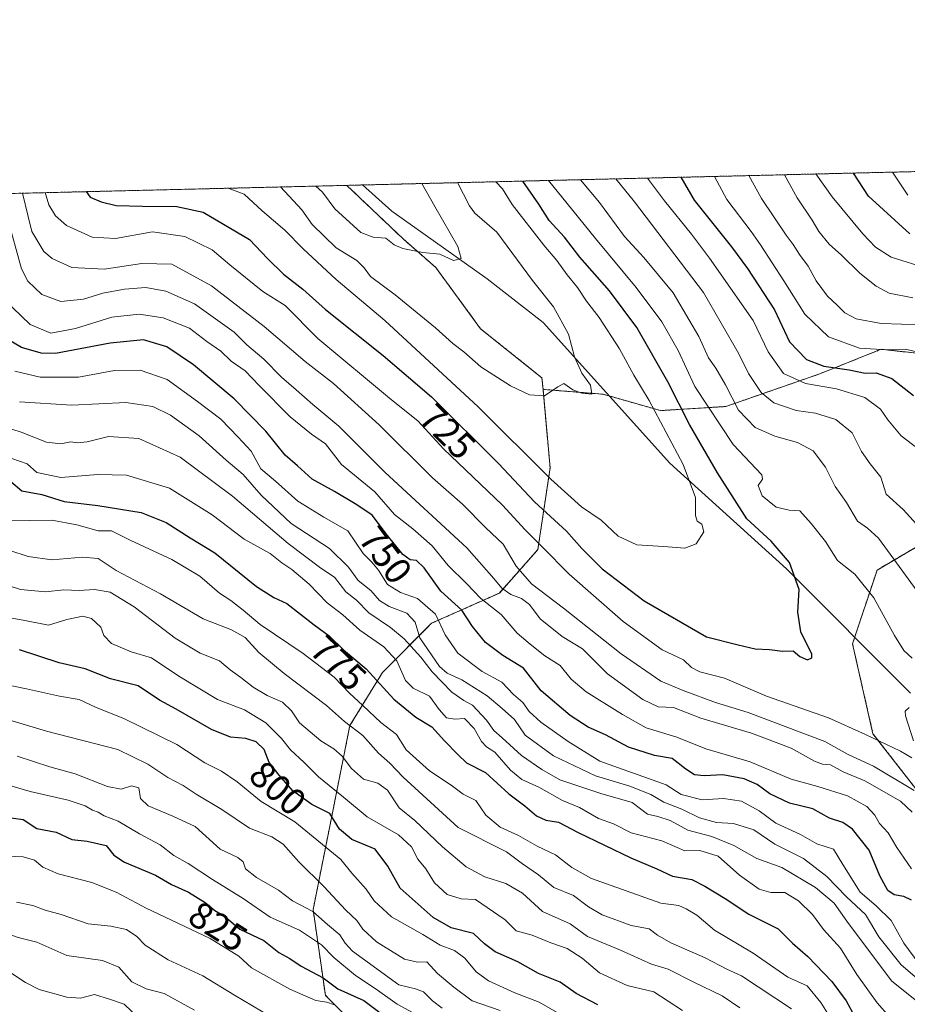
# Model space of a CAD drawing. Units: metres. Extents: x 665384 to 668850, y 4732726 to 4735122.
# Drawn here: x 666883 to 667120, y 4734860 to 4735122 of the extents above; entities that cross this region are included whole.
import ezdxf
from ezdxf.enums import TextEntityAlignment as Align

# ---------------------------------------------------------------- set-up
doc = ezdxf.new("R2010")
doc.units = ezdxf.units.M
doc.header["$MEASUREMENT"] = 0
doc.linetypes.add('TRAZOS', pattern=[0.75, 0.5, -0.25])
for name, color, linetype, lineweight in [('Arbolado forestal', 92, 'TRAZOS', 0), ('Arbolado forestal CxS', 92, 'Continuous', 0), ('Comarca CxS', 133, 'Continuous', 0), ('Comunidad Autónoma CxS', 142, 'Continuous', 0), ('Corriente natural lineal', 142, 'Continuous', 13), ('Curva de nivel maestra', 36, 'Continuous', 30), ('Curva de nivel normal', 36, 'Continuous', 0), ('Espacio natural protegido CxS', 2, 'Continuous', 0), ('Municipio CxS', 142, 'Continuous', 0), ('Provincia CxS', 1, 'Continuous', 0), ('Rótulo de curva de nivel directora', 19, 'Continuous', 0)]:
    doc.layers.add(name, color=color, linetype=linetype, lineweight=lineweight)
doc.styles.add('Arial', font='txt', dxfattribs={"height": 0.2})

# ---------------------------------------------------------------- blocks, each defined once
blk = doc.blocks.new('*U160')
at = {"layer": 'Curva de nivel normal', "color": 36, "linetype": 'Continuous', "lineweight": 0}
blk.add_polyline3d([(667029.7, 4734855.87, 805), (667021.54, 4734860.53, 805), (667015.1, 4734863, 805), (667008.07, 4734866.2, 805), (667004.76, 4734868.66, 805), (667001.77, 4734872.25, 805), (666998.94, 4734874.31, 805), (666995.18, 4734875.73, 805), (666990.57, 4734878.57, 805), (666982.14, 4734883.29, 805), (666977.53, 4734887.57, 805), (666975.47, 4734890.64, 805), (666971.64, 4734894.91, 805), (666968.68, 4734898.54, 805), (666956.41, 4734908.56, 805), (666947.47, 4734913.95, 805), (666941.07, 4734919.22, 805), (666936.9, 4734922.05, 805), (666932.39, 4734924.28, 805), (666924.92, 4734929.17, 805), (666910.99, 4734935.98, 805), (666903.32, 4734939.16, 805), (666898.91, 4734941.2, 805), (666893.67, 4734942.06, 805), (666884.92, 4734944.02, 805), (666876.16, 4734945.79, 805)], dxfattribs=at)
blk = doc.blocks.new('*U165')
at = {"layer": 'Curva de nivel normal', "color": 36, "linetype": 'Continuous', "lineweight": 0}
blk.add_polyline3d([(666914.86, 4734856.27, 845), (666910.95, 4734859.97, 845), (666906.99, 4734861.36, 845), (666902.99, 4734862.58, 845), (666899.32, 4734861.58, 845), (666895.66, 4734861.88, 845), (666888.24, 4734863.94, 845), (666884.64, 4734865.81, 845), (666880.95, 4734868.18, 845)], dxfattribs=at)
blk = doc.blocks.new('*U175')
at = {"layer": 'Curva de nivel normal', "color": 36, "linetype": 'Continuous', "lineweight": 0}
blk.add_polyline3d([(667011.12, 4734858.36, 810), (667003.71, 4734860.91, 810), (666998.84, 4734864.5, 810), (666994.47, 4734868.22, 810), (666991.56, 4734871.29, 810), (666989.09, 4734871.2, 810), (666985.66, 4734872.02, 810), (666978.2, 4734876.62, 810), (666974.52, 4734880, 810), (666972.92, 4734882.26, 810), (666970, 4734885.06, 810), (666964.12, 4734891.35, 810), (666957.44, 4734897.88, 810), (666953.3, 4734902.64, 810), (666950.24, 4734904.6, 810), (666944.3, 4734906.89, 810), (666936.94, 4734911.9, 810), (666930.14, 4734915.99, 810), (666926.67, 4734918.22, 810), (666922.54, 4734920.37, 810), (666917.21, 4734923.91, 810), (666909.2, 4734927.86, 810), (666890.23, 4734932.74, 810), (666880.41, 4734935.64, 810)], dxfattribs=at)
blk = doc.blocks.new('*U177')
at = {"layer": 'Curva de nivel normal', "color": 36, "linetype": 'Continuous', "lineweight": 0}
blk.add_polyline3d([(666952.62, 4735077.7, 715), (666958.25, 4735071.62, 715), (666961, 4735067.73, 715), (666967.46, 4735061.52, 715), (666972.95, 4735058.1, 715), (666974.9, 4735056.17, 715), (666976.63, 4735053.82, 715), (666983.13, 4735048.92, 715), (666993.87, 4735040.21, 715), (666998.55, 4735035.97, 715), (667001.49, 4735033.74, 715), (667006.03, 4735029.78, 715), (667013.9, 4735024.72, 715), (667018.97, 4735022.31, 715), (667022.99, 4735022.06, 715), (667026.53, 4735024.42, 715), (667028.16, 4735025.31, 715), (667030.55, 4735023.69, 715), (667032.88, 4735022.79, 715), (667035.63, 4735022.51, 715), (667035.24, 4735024.93, 715), (667032.88, 4735028.07, 715), (667030.93, 4735032.42, 715), (667029.36, 4735038.52, 715), (667025.37, 4735045.72, 715), (667019.79, 4735052.78, 715), (667010.27, 4735065.69, 715), (667004.38, 4735070.72, 715), (667003.02, 4735072.71, 715), (666999.82, 4735078.84, 715)], dxfattribs=at)
blk = doc.blocks.new('*U181')
at = {"layer": 'Curva de nivel normal', "color": 36, "linetype": 'Continuous', "lineweight": 0}
for points in [[(666876.7, 4735014.5, 765), (666883.45, 4735012.42, 765), (666890.26, 4735009.74, 765), (666894, 4735009.31, 765), (666896.68, 4735009.82, 765), (666898.4, 4735009.55, 765), (666901.02, 4735009.84, 765), (666906.75, 4735011.24, 765), (666914.83, 4735010.65, 765), (666925.89, 4735005.71, 765), (666939.82, 4734995.36, 765), (666954.67, 4734982.72, 765), (666963.38, 4734976.17, 765), (666966.95, 4734973.76, 765), (666970.04, 4734969.85, 765), (666972.82, 4734967.64, 765), (666976.13, 4734964.28, 765), (666981.92, 4734960.38, 765), (666985.59, 4734957.33, 765), (666990.02, 4734952.48, 765), (666992.99, 4734948.49, 765), (666998.26, 4734943.15, 765), (667001.44, 4734940.94, 765), (667003.81, 4734939.62, 765), (667007.5, 4734935.64, 765), (667009.46, 4734932.9, 765), (667011.69, 4734930.98, 765), (667016.84, 4734926.29, 765), (667022.3, 4734922.49, 765), (667027.03, 4734919.77, 765), (667038.01, 4734916.14, 765), (667046.3, 4734913.7, 765), (667050.43, 4734910.58, 765), (667053.15, 4734909.96, 765), (667056.45, 4734908.93, 765), (667061.22, 4734906.37, 765), (667067.55, 4734904.7, 765), (667073.44, 4734902.25, 765), (667079.56, 4734898.79, 765), (667086.28, 4734896.42, 765), (667095.24, 4734891.1, 765), (667100.21, 4734886.93, 765), (667103.59, 4734882.16, 765), (667115.51, 4734866.19, 765), (667122.26, 4734860.85, 765)], [(667121.17, 4735048.12, 765), (667114.88, 4735049.37, 765), (667111.41, 4735051.24, 765), (667107.04, 4735054.74, 765), (667102.17, 4735059.49, 765), (667098.86, 4735062.43, 765), (667096.12, 4735065.8, 765), (667094.3, 4735068.84, 765), (667090.34, 4735074.82, 765), (667086.99, 4735080.95, 765)]]:
    blk.add_polyline3d(points, dxfattribs=at)
blk = doc.blocks.new('*U183')
at = {"layer": 'Curva de nivel normal', "color": 36, "linetype": 'Continuous', "lineweight": 0}
blk.add_polyline3d([(667088.84, 4734858.74, 785), (667075.52, 4734867.56, 785), (667071.57, 4734869.37, 785), (667065.8, 4734872.34, 785), (667056.67, 4734876.38, 785), (667053.09, 4734878.39, 785), (667050.86, 4734880.04, 785), (667046.04, 4734880.97, 785), (667038.32, 4734883.84, 785), (667034.66, 4734885.94, 785), (667030.66, 4734888.95, 785), (667025.42, 4734891.11, 785), (667021.36, 4734894.43, 785), (667017.08, 4734897.36, 785), (667012.83, 4734900.56, 785), (666999.94, 4734907.1, 785), (666985.3, 4734920.45, 785), (666981.7, 4734924.19, 785), (666978.7, 4734926.86, 785), (666974.56, 4734931.59, 785), (666969.66, 4734935.32, 785), (666964.9, 4734939.6, 785), (666953.57, 4734948.05, 785), (666946.84, 4734953.67, 785), (666943.15, 4734957.69, 785), (666939.53, 4734959.7, 785), (666931.94, 4734962.65, 785), (666920.58, 4734969.29, 785), (666908.8, 4734975.51, 785), (666904.02, 4734978.7, 785), (666899.83, 4734979.12, 785), (666891.66, 4734978.4, 785), (666885.33, 4734979.24, 785), (666880.46, 4734980.89, 785)], dxfattribs=at)
blk = doc.blocks.new('*U185')
at = {"layer": 'Curva de nivel normal', "color": 36, "linetype": 'Continuous', "lineweight": 0}
blk.add_polyline3d([(666990.23, 4735078.61, 710), (666993.76, 4735072.48, 710), (666999.88, 4735061.81, 710), (667000.76, 4735058.61, 710), (666998.73, 4735058.07, 710), (666995.1, 4735059.78, 710), (666990.57, 4735060.27, 710), (666985.2, 4735061.29, 710), (666982.88, 4735062.31, 710), (666980.66, 4735064.05, 710), (666977.32, 4735064.36, 710), (666974.03, 4735065.54, 710), (666967.04, 4735071.83, 710), (666963.81, 4735076.31, 710), (666961.99, 4735077.92, 710)], dxfattribs=at)
blk = doc.blocks.new('*U187')
at = {"layer": 'Curva de nivel normal', "color": 36, "linetype": 'Continuous', "lineweight": 0}
blk.add_polyline3d([(666995.72, 4734858.96, 815), (666993.07, 4734860.88, 815), (666990.7, 4734863.28, 815), (666988.58, 4734864.08, 815), (666984.18, 4734865.14, 815), (666971.78, 4734874.15, 815), (666969.84, 4734876.22, 815), (666968.44, 4734878.46, 815), (666965.12, 4734881.23, 815), (666961.18, 4734884.71, 815), (666955.79, 4734887.56, 815), (666952.04, 4734890.39, 815), (666946.17, 4734893.79, 815), (666943.27, 4734896.07, 815), (666942.64, 4734897.93, 815), (666941.18, 4734899.04, 815), (666936.51, 4734901.33, 815), (666929.81, 4734907.3, 815), (666923.92, 4734910.06, 815), (666917.35, 4734912.84, 815), (666915.26, 4734914.75, 815), (666914.81, 4734917.67, 815), (666912.84, 4734918.17, 815), (666910.1, 4734917.3, 815), (666906.52, 4734918, 815), (666897.88, 4734921.36, 815), (666891.13, 4734923.27, 815), (666882.43, 4734926.08, 815)], dxfattribs=at)
blk = doc.blocks.new('*U194')
at = {"layer": 'Curva de nivel normal', "color": 36, "linetype": 'Continuous', "lineweight": 0}
for points in [[(666879.76, 4735069.72, 740), (666883.59, 4735055.92, 740), (666885.27, 4735052.6, 740), (666888.98, 4735049.04, 740), (666894.02, 4735047.17, 740), (666900.1, 4735047.81, 740), (666905.24, 4735049.4, 740), (666910.99, 4735050.51, 740), (666916.66, 4735050.94, 740), (666921.99, 4735049.92, 740), (666929.66, 4735046.6, 740), (666940.24, 4735038.98, 740), (666943.59, 4735035.65, 740), (666948.12, 4735031.82, 740), (666952.82, 4735027.04, 740), (666956.79, 4735023.68, 740), (666961.24, 4735019.72, 740), (666968.14, 4735013.94, 740), (666980.49, 4735001.6, 740), (667002.25, 4734981.59, 740), (667009.5, 4734973.37, 740), (667011.64, 4734970.79, 740), (667013.96, 4734969.11, 740), (667016.82, 4734968.11, 740), (667019, 4734966.5, 740), (667021.84, 4734962.61, 740), (667027.72, 4734957.91, 740), (667033.12, 4734954.65, 740), (667039.74, 4734948.04, 740), (667049.19, 4734941.19, 740), (667053.3, 4734939.2, 740), (667057.32, 4734939.01, 740), (667064.68, 4734936.21, 740), (667078.14, 4734932.24, 740), (667088.76, 4734928.16, 740), (667094.91, 4734924.75, 740), (667097.11, 4734923.92, 740), (667099.22, 4734923.74, 740), (667102.59, 4734921.86, 740), (667108.36, 4734919.53, 740), (667117.85, 4734914.1, 740), (667120.95, 4734911.19, 740)], [(667122.1, 4734987.88, 740), (667118.56, 4734991.77, 740), (667114.05, 4734995.89, 740), (667112.66, 4735000.36, 740), (667109.74, 4735003.97, 740), (667107.5, 4735007.26, 740), (667105, 4735012.16, 740), (667100.62, 4735015.71, 740), (667095.22, 4735017.46, 740), (667090.09, 4735018.18, 740), (667084.07, 4735020.23, 740), (667080.75, 4735022.91, 740), (667077.37, 4735028.04, 740), (667074.76, 4735033.22, 740), (667065.35, 4735049.56, 740), (667046.92, 4735073.77, 740), (667041.97, 4735079.86, 740)]]:
    blk.add_polyline3d(points, dxfattribs=at)
blk = doc.blocks.new('*U199')
at = {"layer": 'Curva de nivel normal', "color": 36, "linetype": 'Continuous', "lineweight": 0}
blk.add_polyline3d([(666987.79, 4734857.75, 820), (666983.7, 4734860.04, 820), (666977.86, 4734864.16, 820), (666972.56, 4734867.61, 820), (666966.82, 4734872.44, 820), (666963.49, 4734875.78, 820), (666957.7, 4734879.76, 820), (666949.86, 4734883.15, 820), (666942.67, 4734888.16, 820), (666934.46, 4734893.2, 820), (666928, 4734897.5, 820), (666924.16, 4734899.64, 820), (666920.51, 4734902.45, 820), (666914.99, 4734905.37, 820), (666909.35, 4734908.79, 820), (666905.62, 4734910.21, 820), (666904.03, 4734911.15, 820), (666902.47, 4734911.72, 820), (666900.56, 4734912.82, 820), (666896, 4734914.35, 820), (666885.86, 4734916.69, 820), (666872.18, 4734920.66, 820)], dxfattribs=at)
blk = doc.blocks.new('*U201')
at = {"layer": 'Curva de nivel normal', "color": 36, "linetype": 'Continuous', "lineweight": 0}
for points in [[(666878.92, 4735047.72, 745), (666885.88, 4735041.02, 745), (666891.36, 4735038.74, 745), (666897.93, 4735040.03, 745), (666907.66, 4735043.03, 745), (666914.91, 4735043.82, 745), (666921.32, 4735042.83, 745), (666928.32, 4735040.09, 745), (666932.97, 4735036.5, 745), (666936.68, 4735033.99, 745), (666939.43, 4735031.32, 745), (666943.15, 4735028.74, 745), (666946.94, 4735024.77, 745), (666955.19, 4735016.47, 745), (666960.82, 4735011.8, 745), (666964.6, 4735009.23, 745), (666968.87, 4735003.79, 745), (666977.71, 4734996.47, 745), (666982.99, 4734990.48, 745), (666987.87, 4734986.64, 745), (666992.98, 4734982.06, 745), (666997.32, 4734976.89, 745), (667002.17, 4734972.05, 745), (667005.96, 4734968.09, 745), (667011.41, 4734963.81, 745), (667015.72, 4734958.81, 745), (667019.14, 4734955.88, 745), (667023.08, 4734952.78, 745), (667027.19, 4734950.21, 745), (667030.04, 4734946.56, 745), (667034.11, 4734943.18, 745), (667043.72, 4734937.2, 745), (667050.03, 4734933.6, 745), (667058.28, 4734931.14, 745), (667066, 4734928.02, 745), (667077.78, 4734924.6, 745), (667088.74, 4734919.9, 745), (667095.81, 4734917.97, 745), (667103.71, 4734915.54, 745), (667108.86, 4734912.69, 745), (667111.01, 4734910.36, 745), (667112.24, 4734908.14, 745), (667114.58, 4734905.67, 745), (667116.92, 4734901.72, 745), (667120.8, 4734896.04, 745)], [(667122.57, 4735007.92, 745), (667118.08, 4735011.41, 745), (667114.45, 4735015.63, 745), (667112.53, 4735018.48, 745), (667108.33, 4735021.62, 745), (667100.8, 4735023.89, 745), (667092.52, 4735025.34, 745), (667086.7, 4735028.03, 745), (667082.63, 4735033.77, 745), (667078.59, 4735042.14, 745), (667066.93, 4735058.72, 745), (667062.16, 4735065.08, 745), (667054.93, 4735073.96, 745), (667050.4, 4735080.06, 745)]]:
    blk.add_polyline3d(points, dxfattribs=at)
blk = doc.blocks.new('*U203')
at = {"layer": 'Curva de nivel normal', "color": 36, "linetype": 'Continuous', "lineweight": 0}
for points in [[(666883.8, 4735076.03, 735), (666885.33, 4735069.86, 735), (666886.33, 4735065.87, 735), (666889.5, 4735060.53, 735), (666891.73, 4735058.66, 735), (666896.96, 4735056.24, 735), (666905.57, 4735055.79, 735), (666915.63, 4735057.32, 735), (666923.62, 4735057.1, 735), (666934.21, 4735051.36, 735), (666948.26, 4735040.56, 735), (666959.13, 4735031.22, 735), (666966.68, 4735025.31, 735), (666978.86, 4735014.34, 735), (666993.1, 4735000.18, 735), (667001.09, 4734993.2, 735), (667007.34, 4734986.93, 735), (667011.92, 4734982.54, 735), (667015.42, 4734976.66, 735), (667019.46, 4734972, 735), (667028.01, 4734965.53, 735), (667043.38, 4734953.35, 735), (667053.96, 4734946.05, 735), (667059.97, 4734943.6, 735), (667068.57, 4734940.38, 735), (667077.26, 4734937.73, 735), (667097.66, 4734930.02, 735), (667103.9, 4734926.52, 735), (667110.7, 4734923.44, 735), (667121.54, 4734916.9, 735)], [(667124.72, 4734966.73, 735), (667112.03, 4734984.15, 735), (667109.03, 4734986.83, 735), (667106.4, 4734988.64, 735), (667103.45, 4734993.61, 735), (667100.46, 4734997.87, 735), (667097.91, 4735003.07, 735), (667094.62, 4735007.37, 735), (667090.43, 4735009.64, 735), (667084.35, 4735011.28, 735), (667079.09, 4735013.63, 735), (667074.69, 4735018.27, 735), (667071.18, 4735024.98, 735), (667068.66, 4735029.38, 735), (667066.66, 4735032.15, 735), (667064.12, 4735037.87, 735), (667057.28, 4735049.47, 735), (667049.48, 4735058.89, 735), (667044.26, 4735064.52, 735), (667037.6, 4735073.54, 735), (667032.57, 4735079.63, 735)]]:
    blk.add_polyline3d(points, dxfattribs=at)
blk = doc.blocks.new('*U209')
at = {"layer": 'Curva de nivel normal', "color": 36, "linetype": 'Continuous', "lineweight": 0}
for points in [[(666883, 4735020.47, 760), (666896.99, 4735019.58, 760), (666911.32, 4735020.25, 760), (666918.56, 4735019.21, 760), (666923.29, 4735016.89, 760), (666930.87, 4735011.42, 760), (666938.13, 4735004.88, 760), (666942.6, 4735001.08, 760), (666947.4, 4734995.55, 760), (666955.4, 4734988.04, 760), (666965.62, 4734981.38, 760), (666970.74, 4734976.38, 760), (666973.34, 4734972.82, 760), (666976.66, 4734970.18, 760), (666978.97, 4734967.57, 760), (666981.58, 4734965.92, 760), (666986.29, 4734964.12, 760), (666988.47, 4734961.74, 760), (666989.72, 4734957.55, 760), (666994.95, 4734949.99, 760), (666997.04, 4734948.19, 760), (667000.95, 4734946.43, 760), (667007.68, 4734942.16, 760), (667011.72, 4734938.81, 760), (667014.99, 4734935.88, 760), (667017.86, 4734931.69, 760), (667025.33, 4734926.12, 760), (667036.58, 4734920.85, 760), (667045.71, 4734918.12, 760), (667051.35, 4734915.83, 760), (667054.82, 4734913.86, 760), (667059.55, 4734911.94, 760), (667064.26, 4734909.63, 760), (667068.86, 4734908.37, 760), (667073.32, 4734908.17, 760), (667078.74, 4734906.41, 760), (667084.39, 4734902.66, 760), (667091.97, 4734898.79, 760), (667098.26, 4734893.99, 760), (667103.48, 4734888.6, 760), (667108.51, 4734883.86, 760), (667112.11, 4734877.93, 760), (667118.06, 4734870.47, 760), (667123.59, 4734865.77, 760)], [(667129, 4735040.81, 760), (667112.69, 4735041.28, 760), (667106.07, 4735042.56, 760), (667103.03, 4735044.19, 760), (667101.03, 4735046.25, 760), (667098.43, 4735048.61, 760), (667095.35, 4735052.67, 760), (667093.3, 4735056.57, 760), (667090.91, 4735059.73, 760), (667089.23, 4735062.38, 760), (667087.36, 4735064.85, 760), (667080.78, 4735074.59, 760), (667077.44, 4735080.72, 760)]]:
    blk.add_polyline3d(points, dxfattribs=at)
blk = doc.blocks.new('*U210')
at = {"layer": 'Curva de nivel normal', "color": 36, "linetype": 'Continuous', "lineweight": 0}
blk.add_polyline3d([(666750.24, 4734957.47, 840), (666763.53, 4734942.87, 840), (666776.28, 4734929.92, 840), (666783.47, 4734923.93, 840), (666787.4, 4734921.5, 840), (666793.06, 4734917.06, 840), (666802.21, 4734911.5, 840), (666809.38, 4734906.4, 840), (666820.12, 4734900.34, 840), (666842.4, 4734890.56, 840), (666856.5, 4734886.84, 840), (666862.68, 4734884.58, 840), (666867.57, 4734881.85, 840), (666876.22, 4734880.05, 840), (666882.67, 4734877.8, 840), (666887.67, 4734876.53, 840), (666895.63, 4734873, 840), (666905.17, 4734871.66, 840), (666909.54, 4734869.9, 840), (666913, 4734865.95, 840), (666916.74, 4734864.05, 840), (666921.59, 4734862.88, 840), (666929.64, 4734858.42, 840)], dxfattribs=at)
blk = doc.blocks.new('*U213')
at = {"layer": 'Curva de nivel normal', "color": 36, "linetype": 'Continuous', "lineweight": 0}
blk.add_polyline3d([(667075.01, 4734859.05, 790), (667070.32, 4734862.22, 790), (667062.99, 4734865.76, 790), (667055.93, 4734869.32, 790), (667051.46, 4734870.62, 790), (667043.25, 4734874.38, 790), (667034.4, 4734878.04, 790), (667029.78, 4734881.38, 790), (667022.47, 4734884.72, 790), (667017.13, 4734889.56, 790), (667012.67, 4734892.17, 790), (667007.04, 4734893.96, 790), (667002.09, 4734896.62, 790), (666995.77, 4734901.94, 790), (666988.38, 4734908.89, 790), (666984.23, 4734912.3, 790), (666981.09, 4734917.03, 790), (666978.54, 4734918.85, 790), (666974.71, 4734919.98, 790), (666971.54, 4734922.74, 790), (666969.06, 4734926.08, 790), (666966.84, 4734928.04, 790), (666963.31, 4734930.13, 790), (666957.64, 4734934.99, 790), (666955.51, 4734938.14, 790), (666953.11, 4734940.47, 790), (666949.08, 4734942.26, 790), (666945.29, 4734944.45, 790), (666942.06, 4734947.01, 790), (666939.17, 4734949.07, 790), (666936.32, 4734951.43, 790), (666931.16, 4734953.53, 790), (666924.52, 4734957.53, 790), (666913.56, 4734965.88, 790), (666907.19, 4734969.77, 790), (666902.97, 4734970.49, 790), (666898.88, 4734970.2, 790), (666894.86, 4734970.35, 790), (666889.92, 4734969.84, 790), (666883.26, 4734970.5, 790), (666877.43, 4734972.37, 790)], dxfattribs=at)
blk = doc.blocks.new('*U215')
at = {"layer": 'Curva de nivel normal', "color": 36, "linetype": 'Continuous', "lineweight": 0}
for points in [[(667115.78, 4735081.65, 780), (667119.86, 4735075.53, 780)], [(667099.31, 4734856.16, 780), (667096.67, 4734860.42, 780), (667092.96, 4734864.86, 780), (667087.86, 4734867.24, 780), (667078.59, 4734873.58, 780), (667068.28, 4734879.76, 780), (667063.54, 4734883.7, 780), (667060.7, 4734885.42, 780), (667058.77, 4734886.27, 780), (667053.98, 4734886.89, 780), (667035.53, 4734893.49, 780), (667030.26, 4734896.39, 780), (667025.92, 4734899.76, 780), (667021.01, 4734902.12, 780), (667016.02, 4734904.93, 780), (667011.16, 4734907.19, 780), (667007.31, 4734910.39, 780), (667004.65, 4734914.23, 780), (667001.27, 4734915.96, 780), (666998.06, 4734918.33, 780), (666992.33, 4734922.2, 780), (666986.12, 4734927.74, 780), (666983.54, 4734931.87, 780), (666979.32, 4734935.05, 780), (666974.57, 4734939.61, 780), (666970.97, 4734942.86, 780), (666966.86, 4734947.08, 780), (666958.64, 4734953.46, 780), (666947.21, 4734961.15, 780), (666942.68, 4734964.95, 780), (666939.32, 4734967.54, 780), (666936.36, 4734969.46, 780), (666931.12, 4734974.01, 780), (666923.64, 4734978.45, 780), (666912.73, 4734983.52, 780), (666907.57, 4734986.05, 780), (666903.98, 4734986.13, 780), (666898.3, 4734987.65, 780), (666891.6, 4734988.96, 780), (666885.77, 4734988.81, 780), (666877.08, 4734988.97, 780)]]:
    blk.add_polyline3d(points, dxfattribs=at)
blk = doc.blocks.new('*U216')
at = {"layer": 'Curva de nivel normal', "color": 36, "linetype": 'Continuous', "lineweight": 0}
blk.add_polyline3d([(666882.23, 4734887.22, 835), (666886.59, 4734886.25, 835), (666889.83, 4734885.02, 835), (666894.1, 4734883.9, 835), (666901.29, 4734881.44, 835), (666907.4, 4734880.75, 835), (666911.56, 4734879.93, 835), (666914.3, 4734878.04, 835), (666916.52, 4734875.76, 835), (666922.68, 4734871.79, 835), (666931.86, 4734867.54, 835), (666940.35, 4734862.39, 835), (666954.74, 4734853.9, 835)], dxfattribs=at)
blk = doc.blocks.new('*U217')
at = {"layer": 'Curva de nivel normal', "color": 36, "linetype": 'Continuous', "lineweight": 0}
blk.add_polyline3d([(667009.98, 4735079.09, 720), (667011.79, 4735077.2, 720), (667014.39, 4735072.98, 720), (667022.78, 4735062.18, 720), (667026.3, 4735058.14, 720), (667029.05, 4735054.28, 720), (667031.76, 4735050.91, 720), (667034.17, 4735047.3, 720), (667037.56, 4735042.91, 720), (667042.92, 4735034.56, 720), (667046.75, 4735027.58, 720), (667050.9, 4735020.82, 720), (667059.94, 4735003.76, 720), (667063.24, 4734994.94, 720), (667063.19, 4734990.19, 720), (667063.64, 4734988.67, 720), (667064.92, 4734987.89, 720), (667065.44, 4734985.81, 720), (667063.38, 4734982.63, 720), (667060.38, 4734981.45, 720), (667054.66, 4734981.94, 720), (667047.61, 4734982.38, 720), (667042.65, 4734984.64, 720), (667038.06, 4734988.92, 720), (667032.86, 4734992.53, 720), (667024.64, 4734999.85, 720), (667005.26, 4735019.16, 720), (666980.4, 4735042.16, 720), (666967.4, 4735053.06, 720), (666958.64, 4735061.18, 720), (666953.76, 4735066.19, 720), (666947.72, 4735071.37, 720), (666942.9, 4735075.76, 720), (666938.65, 4735077.36, 720)], dxfattribs=at)
blk = doc.blocks.new('*U218')
at = {"layer": 'Curva de nivel normal', "color": 36, "linetype": 'Continuous', "lineweight": 0}
blk.add_polyline3d([(666967.01, 4734859.85, 830), (666964.97, 4734860.56, 830), (666961.99, 4734861.02, 830), (666955.04, 4734864.02, 830), (666944.82, 4734869.69, 830), (666941.45, 4734872.81, 830), (666933.88, 4734877.5, 830), (666916.77, 4734885.59, 830), (666908.81, 4734889.84, 830), (666902.3, 4734892.42, 830), (666893.29, 4734894.76, 830), (666889.24, 4734896.48, 830), (666887.03, 4734898.41, 830), (666884, 4734899.27, 830), (666877.97, 4734899.48, 830)], dxfattribs=at)
blk = doc.blocks.new('*U219')
at = {"layer": 'Curva de nivel normal', "color": 36, "linetype": 'Continuous', "lineweight": 0}
for points in [[(666889.87, 4735076.18, 730), (666890.86, 4735072.94, 730), (666892.61, 4735070.03, 730), (666895.59, 4735067.39, 730), (666902.42, 4735064.33, 730), (666908.58, 4735064, 730), (666918.5, 4735065.7, 730), (666927.1, 4735064.54, 730), (666934.37, 4735060.91, 730), (666939.09, 4735056.94, 730), (666947.89, 4735049.85, 730), (666953.87, 4735046.08, 730), (666962.55, 4735037.36, 730), (666982.21, 4735021.03, 730), (666989.24, 4735015.39, 730), (666996.08, 4735007.9, 730), (667011.75, 4734992.9, 730), (667017.78, 4734986.36, 730), (667022.38, 4734981.86, 730), (667029.52, 4734974.52, 730), (667043.92, 4734961.91, 730), (667054.33, 4734954.42, 730), (667060.02, 4734951.74, 730), (667062.18, 4734949.66, 730), (667064.39, 4734948.54, 730), (667070.93, 4734946.85, 730), (667082.16, 4734942.01, 730), (667098.65, 4734936.31, 730), (667108.51, 4734931.88, 730), (667117.88, 4734927.44, 730), (667120.93, 4734925.62, 730)], [(667121.34, 4734930.11, 730), (667119.2, 4734936.79, 730), (667119.13, 4734938.06, 730), (667120.18, 4734938.99, 730)], [(667120.98, 4734952.2, 730), (667118.8, 4734954.22, 730), (667116.3, 4734958.19, 730), (667110.8, 4734968.29, 730), (667105.74, 4734974.57, 730), (667101.04, 4734978.2, 730), (667097.91, 4734983.29, 730), (667094.02, 4734988.05, 730), (667091.07, 4734991.44, 730), (667088.18, 4734991.62, 730), (667084.77, 4734992.37, 730), (667080.96, 4734995.42, 730), (667079.92, 4734998.17, 730), (667081.11, 4734999.84, 730), (667080.87, 4735001.05, 730), (667073.27, 4735009.09, 730), (667063.07, 4735024.58, 730), (667058.58, 4735034.14, 730), (667054.26, 4735041.76, 730), (667047.42, 4735050.9, 730), (667036.6, 4735063.95, 730), (667029.03, 4735073.33, 730), (667024.03, 4735079.43, 730)]]:
    blk.add_polyline3d(points, dxfattribs=at)
blk = doc.blocks.new('*U232')
at = {"layer": 'Curva de nivel normal', "color": 36, "linetype": 'Continuous', "lineweight": 0}
blk.add_polyline3d([(666874.67, 4734963.88, 795), (666884, 4734962.33, 795), (666890.76, 4734960.95, 795), (666895.63, 4734962.44, 795), (666899.86, 4734963.35, 795), (666902.23, 4734962.72, 795), (666904.66, 4734960.43, 795), (666905.51, 4734958.17, 795), (666907.54, 4734956.04, 795), (666912.78, 4734953.9, 795), (666918.25, 4734952.3, 795), (666925.51, 4734947.36, 795), (666935.78, 4734941.19, 795), (666942.96, 4734938.44, 795), (666948.71, 4734934.91, 795), (666952.83, 4734930.79, 795), (666955.25, 4734927.73, 795), (666958.9, 4734924.38, 795), (666962.72, 4734920.53, 795), (666969.37, 4734915.19, 795), (666975.74, 4734909.9, 795), (666984.04, 4734905.09, 795), (666987.5, 4734901.91, 795), (666989.24, 4734898.62, 795), (666991.33, 4734896.08, 795), (666993.64, 4734892.31, 795), (666996.99, 4734889.18, 795), (667000.74, 4734888.04, 795), (667004.57, 4734887.88, 795), (667012.46, 4734882.43, 795), (667015.46, 4734879.57, 795), (667019.72, 4734878.36, 795), (667024.7, 4734876.34, 795), (667028.98, 4734874.84, 795), (667032.99, 4734872.25, 795), (667037.66, 4734868.35, 795), (667044.99, 4734865.02, 795), (667052.1, 4734863.33, 795), (667059.76, 4734858.33, 795)], dxfattribs=at)
blk = doc.blocks.new('*U234')
at = {"layer": 'Curva de nivel normal', "color": 36, "linetype": 'Continuous', "lineweight": 0}
for points in [[(666881.01, 4735005.39, 770), (666885.05, 4735003.94, 770), (666887.68, 4735001.65, 770), (666894, 4735000.28, 770), (666903.87, 4735001.12, 770), (666911.53, 4735000.89, 770), (666922.98, 4734997.46, 770), (666934.34, 4734990.34, 770), (666942.95, 4734983.83, 770), (666949.84, 4734980.02, 770), (666952.98, 4734977.55, 770), (666955.65, 4734975.76, 770), (666960.27, 4734971.85, 770), (666965.01, 4734966.88, 770), (666969.22, 4734963.75, 770), (666973.71, 4734959.61, 770), (666980.1, 4734955.21, 770), (666983.6, 4734951.45, 770), (666985.88, 4734946.26, 770), (666987.99, 4734944.19, 770), (666992.34, 4734942.02, 770), (666994.9, 4734938.49, 770), (666996.87, 4734936.3, 770), (666999.07, 4734935.94, 770), (667001.64, 4734936.06, 770), (667004.26, 4734933.42, 770), (667006.14, 4734929.95, 770), (667007.47, 4734928.58, 770), (667009.77, 4734927.1, 770), (667013.91, 4734922.35, 770), (667016.96, 4734919.81, 770), (667021.5, 4734917.78, 770), (667027.77, 4734914.29, 770), (667032.28, 4734912.43, 770), (667037.35, 4734909.5, 770), (667041.38, 4734908.07, 770), (667046.04, 4734905.68, 770), (667054.21, 4734903.56, 770), (667060.38, 4734900.86, 770), (667064.42, 4734900.9, 770), (667069.27, 4734899.42, 770), (667074.92, 4734894.4, 770), (667080.22, 4734890.62, 770), (667083.32, 4734889.79, 770), (667087, 4734889.73, 770), (667090.7, 4734887.53, 770), (667094.42, 4734883.91, 770), (667097.38, 4734879.87, 770), (667101.9, 4734874.94, 770), (667106.2, 4734867.9, 770), (667111.63, 4734860.35, 770), (667114.94, 4734856.63, 770)], [(667125.06, 4735055.98, 770), (667115.39, 4735058.98, 770), (667111.18, 4735061.63, 770), (667107.87, 4735065.25, 770), (667099.67, 4735075.04, 770), (667095.33, 4735081.15, 770)]]:
    blk.add_polyline3d(points, dxfattribs=at)
blk = doc.blocks.new('*U241')
at = {"layer": 'Curva de nivel normal', "color": 36, "linetype": 'Continuous', "lineweight": 0}
for points in [[(666881.8, 4735028.6, 755), (666888.5, 4735027.04, 755), (666898.77, 4735027.03, 755), (666908.32, 4735028.83, 755), (666915.18, 4735028.9, 755), (666922.4, 4735026.4, 755), (666930.43, 4735020.58, 755), (666936.68, 4735015.83, 755), (666941.3, 4735011.06, 755), (666944.74, 4735007.28, 755), (666947.31, 4735002.62, 755), (666951.27, 4734999.31, 755), (666957.18, 4734994.01, 755), (666964.13, 4734989.69, 755), (666970.52, 4734986.06, 755), (666974.66, 4734980.02, 755), (666976.92, 4734977.76, 755), (666978.7, 4734975.63, 755), (666981.14, 4734971.8, 755), (666984.55, 4734969.65, 755), (666989.14, 4734968.07, 755), (666993.95, 4734963.9, 755), (666996.53, 4734958.42, 755), (666999.85, 4734953.55, 755), (667006.33, 4734948.59, 755), (667011.6, 4734945.76, 755), (667014.75, 4734942.54, 755), (667017.2, 4734940.39, 755), (667018.92, 4734938, 755), (667021.96, 4734935.15, 755), (667029.27, 4734929.94, 755), (667037.76, 4734924.73, 755), (667055.42, 4734918.47, 755), (667059.44, 4734915.82, 755), (667064.99, 4734914.41, 755), (667070.72, 4734914.76, 755), (667075.48, 4734914.11, 755), (667080.18, 4734911.53, 755), (667084.61, 4734908.23, 755), (667091.18, 4734905.21, 755), (667095.57, 4734902.73, 755), (667099.97, 4734901.34, 755), (667102.48, 4734897.18, 755), (667107.13, 4734889.84, 755), (667111.38, 4734886.2, 755), (667115.36, 4734882.26, 755), (667118.8, 4734876.28, 755), (667122.8, 4734870.85, 755)], [(667124.4, 4735033.25, 755), (667119.23, 4735034.45, 755), (667114.34, 4735034.27, 755), (667106.96, 4735034.79, 755), (667098.64, 4735037.8, 755), (667092.35, 4735043.79, 755), (667086.79, 4735052.67, 755), (667080.52, 4735062.32, 755), (667078.03, 4735065.8, 755), (667071.61, 4735074.36, 755), (667068.26, 4735080.5, 755)]]:
    blk.add_polyline3d(points, dxfattribs=at)
blk = doc.blocks.new('*U250')
at = {"layer": 'Curva de nivel maestra', "color": 36, "linetype": 'Continuous', "lineweight": 30}
for points in [[(667059.27, 4735080.28, 750), (667062.84, 4735074.15, 750), (667072.79, 4735061.73, 750), (667077.05, 4735055.97, 750), (667084.24, 4735044.92, 750), (667088.31, 4735036.48, 750), (667092.8, 4735031.75, 750), (667097.45, 4735029.95, 750), (667104.21, 4735028.97, 750), (667108.48, 4735028.12, 750), (667111.4, 4735028.14, 750), (667115.52, 4735026.68, 750), (667121.35, 4735022.1, 750)], [(667120.76, 4734887.74, 750), (667118.79, 4734888.72, 750), (667116.15, 4734889.1, 750), (667114.46, 4734890.29, 750), (667112.34, 4734894.17, 750), (667109.52, 4734901.02, 750), (667105.1, 4734906.64, 750), (667102.54, 4734908.4, 750), (667098.98, 4734909.58, 750), (667094.48, 4734912.07, 750), (667088.25, 4734913.52, 750), (667083.07, 4734916.07, 750), (667079.66, 4734918.52, 750), (667076.2, 4734920.02, 750), (667070.5, 4734921.06, 750), (667065.54, 4734920.82, 750), (667062.99, 4734921.13, 750), (667060.64, 4734922.61, 750), (667056.99, 4734925.42, 750), (667052.32, 4734926.26, 750), (667045.32, 4734928.51, 750), (667039.24, 4734931.73, 750), (667034.64, 4734933.78, 750), (667029.83, 4734936.91, 750), (667022.12, 4734943.48, 750), (667017.35, 4734949.5, 750), (667011.89, 4734952.89, 750), (667007.21, 4734956.36, 750), (667003.81, 4734960.63, 750), (667000.93, 4734964.95, 750), (666995.34, 4734969.98, 750), (666990.86, 4734976.26, 750), (666988.88, 4734978.19, 750), (666987.13, 4734978.39, 750), (666985.2, 4734979.81, 750), (666981.13, 4734984.85, 750), (666977.07, 4734990.26, 750), (666972.96, 4734993.04, 750), (666966.99, 4734996.59, 750), (666961.02, 4734999.9, 750), (666957.11, 4735003.44, 750), (666953.82, 4735006.26, 750), (666948.67, 4735012.61, 750), (666940.24, 4735021.23, 750), (666929.41, 4735030.35, 750), (666922.32, 4735035.13, 750), (666916.03, 4735036.96, 750), (666907.18, 4735036.11, 750), (666892.59, 4735033.32, 750), (666888.79, 4735033.4, 750), (666883.58, 4735034.95, 750), (666878.55, 4735037.83, 750)]]:
    blk.add_polyline3d(points, dxfattribs=at)
blk = doc.blocks.new('*U251')
at = {"layer": 'Curva de nivel maestra', "color": 36, "linetype": 'Continuous', "lineweight": 30}
blk.add_polyline3d([(666900.76, 4735076.44, 725), (666901.86, 4735074.99, 725), (666904.78, 4735073.72, 725), (666908.8, 4735072.74, 725), (666915.82, 4735072.55, 725), (666924.95, 4735072.48, 725), (666932.02, 4735070.99, 725), (666944.35, 4735063.73, 725), (666949.09, 4735058.64, 725), (666953.37, 4735054.46, 725), (666958.58, 4735050.47, 725), (666964.58, 4735045.06, 725), (666979.96, 4735032.78, 725), (666992.82, 4735021.76, 725), (667010.74, 4735004.03, 725), (667020.34, 4734993.82, 725), (667028.85, 4734986, 725), (667032.93, 4734981.41, 725), (667038.31, 4734975.98, 725), (667049.55, 4734967.46, 725), (667066.17, 4734957.84, 725), (667074.61, 4734955.74, 725), (667079.12, 4734954.7, 725), (667082.94, 4734954.52, 725), (667086.44, 4734954.04, 725), (667089.28, 4734954.16, 725), (667091.07, 4734952.64, 725), (667093.06, 4734951.7, 725), (667094.26, 4734952.24, 725), (667094.21, 4734953.28, 725), (667091.29, 4734959.18, 725), (667090.46, 4734964.4, 725), (667090.83, 4734970.47, 725), (667088.32, 4734977.64, 725), (667083.43, 4734983.32, 725), (667076.9, 4734989.33, 725), (667069.1, 4735001.52, 725), (667061.63, 4735014.46, 725), (667055.85, 4735025.74, 725), (667047.58, 4735040.3, 725), (667040.32, 4735050, 725), (667032.4, 4735059.02, 725), (667028.32, 4735064.34, 725), (667024.25, 4735068.75, 725), (667021.46, 4735073.15, 725), (667017.22, 4735079.26, 725)], dxfattribs=at)
blk = doc.blocks.new('*U255')
at = {"layer": 'Curva de nivel maestra', "color": 36, "linetype": 'Continuous', "lineweight": 30}
for points in [[(666880.67, 4734999.2, 775), (666883.64, 4734996.78, 775), (666888.95, 4734995.76, 775), (666894.94, 4734993.93, 775), (666903.89, 4734992.87, 775), (666915.45, 4734990.94, 775), (666922.15, 4734988.34, 775), (666928.51, 4734984.25, 775), (666935.12, 4734980.25, 775), (666946.18, 4734971.26, 775), (666950.82, 4734968.3, 775), (666954.27, 4734966.77, 775), (666961.57, 4734961.06, 775), (666965.58, 4734958.1, 775), (666969.42, 4734954.39, 775), (666975.44, 4734949.3, 775), (666982.77, 4734941.23, 775), (666988.71, 4734936.45, 775), (666992.96, 4734933.92, 775), (666996.31, 4734930.17, 775), (666999.9, 4734926.47, 775), (667002.21, 4734924.25, 775), (667007.23, 4734921.76, 775), (667013.47, 4734916.07, 775), (667017.75, 4734912.83, 775), (667020.8, 4734910.15, 775), (667023.32, 4734909.06, 775), (667026.66, 4734908.48, 775), (667031.9, 4734905.74, 775), (667045.99, 4734898.95, 775), (667052.88, 4734896.04, 775), (667057.08, 4734894.1, 775), (667062.26, 4734893.18, 775), (667065.7, 4734891.41, 775), (667071.11, 4734888.18, 775), (667077.4, 4734883.98, 775), (667085.22, 4734880.06, 775), (667089.05, 4734876.3, 775), (667093.21, 4734872.7, 775), (667099.58, 4734866.08, 775), (667103.4, 4734860.91, 775), (667105.59, 4734856.83, 775)], [(667120.34, 4735065.25, 775), (667109.3, 4735075.28, 775), (667105.36, 4735081.39, 775)]]:
    blk.add_polyline3d(points, dxfattribs=at)
blk = doc.blocks.new('*U256')
at = {"layer": 'Curva de nivel maestra', "color": 36, "linetype": 'Continuous', "lineweight": 30}
blk.add_polyline3d([(666878.8, 4734909.94, 825), (666884.04, 4734909.18, 825), (666887.66, 4734906.8, 825), (666892.78, 4734905.79, 825), (666896.94, 4734903.91, 825), (666901.03, 4734903.46, 825), (666906.12, 4734902.26, 825), (666908.17, 4734899.74, 825), (666910.99, 4734897.8, 825), (666919.31, 4734894.4, 825), (666923.51, 4734891.89, 825), (666928.1, 4734889.87, 825), (666932.52, 4734887.07, 825), (666935.07, 4734884.95, 825), (666937.63, 4734883.47, 825), (666941.73, 4734879.97, 825), (666948.18, 4734876.94, 825), (666952.15, 4734873.81, 825), (666955.06, 4734872.21, 825), (666958.13, 4734870.1, 825), (666963.99, 4734867.05, 825), (666967.91, 4734864.12, 825), (666974.81, 4734860.97, 825), (666984.86, 4734853.44, 825)], dxfattribs=at)
blk = doc.blocks.new('*U259')
at = {"layer": 'Curva de nivel maestra', "color": 36, "linetype": 'Continuous', "lineweight": 30}
blk.add_polyline3d([(667037.23, 4734859.83, 800), (667031.41, 4734862.86, 800), (667027.16, 4734865.89, 800), (667021.33, 4734868.22, 800), (667015.83, 4734871.31, 800), (667009.8, 4734873.96, 800), (667006.97, 4734876.06, 800), (667004.02, 4734878.84, 800), (666998.1, 4734880.34, 800), (666993.28, 4734883.09, 800), (666984.47, 4734890.87, 800), (666981.24, 4734896.73, 800), (666977.86, 4734901.34, 800), (666971.57, 4734903.86, 800), (666968.28, 4734906.65, 800), (666965.78, 4734910.84, 800), (666960.99, 4734913.22, 800), (666955.9, 4734916.82, 800), (666952.22, 4734921.02, 800), (666949.55, 4734924.34, 800), (666948.28, 4734927.81, 800), (666946.14, 4734929.93, 800), (666943.34, 4734930.77, 800), (666939.25, 4734931.12, 800), (666934.18, 4734933.2, 800), (666924.79, 4734938.56, 800), (666920.32, 4734941.01, 800), (666914.66, 4734944.77, 800), (666907.27, 4734946.66, 800), (666900.52, 4734949.34, 800), (666893.57, 4734950.9, 800), (666883.06, 4734954.38, 800)], dxfattribs=at)

msp = doc.modelspace()

# ---------------------------------------------------------------- linework, layer by layer
at = {"layer": 'Arbolado forestal', "color": 92, "linetype": 'TRAZOS', "lineweight": 0}
for points in [[(666970.26, 4735078.12, 708.05), (666974.48, 4735078.23, 707.99), (667626.46, 4735094, 958.05)], [(666648.97, 4735070.35, 849.56), (666970.26, 4735078.12, 708.05)], [(667022.57, 4735023.78, 714.78), (667022.3, 4735026.83, 714.53), (667005.95, 4735039.91, 713.02), (666993.97, 4735056.25, 710.6), (666985.26, 4735063.87, 709.64), (666970.26, 4735078.12, 708.05)], [(667022.57, 4735023.78, 714.78), (667022.3, 4735026.83, 714.53), (667005.95, 4735039.91, 713.02), (666993.97, 4735056.25, 710.6), (666985.26, 4735063.87, 709.64), (666970.26, 4735078.12, 708.05)], [(667142.12, 4735031.19, 763.31), (667112.71, 4735034.46, 754.73), (667096.37, 4735027.92, 748.28), (667071.31, 4735019.21, 733.19), (667053.89, 4735018.12, 720.74), (667040.24, 4735022.02, 716.22), (667038.63, 4735022.48, 715.68), (667022.57, 4735023.78, 714.78)], [(667141.03, 4734741.43, 808.55), (667109.44, 4734756.68, 816.1), (667105.08, 4734759.95, 816.4), (667094.19, 4734761.04, 820.01), (667084.38, 4734754.5, 828.98), (667064.78, 4734767.57, 833.28), (667060.42, 4734787.18, 829.59), (667054.97, 4734801.34, 826.75), (667038.63, 4734810.06, 829.33), (667019.03, 4734822.04, 830.28), (667000.51, 4734834.02, 830.23), (666980.9, 4734846.01, 830.35), (666964.56, 4734862.35, 828.06), (666961.29, 4734885.22, 815.35), (666965.65, 4734907.01, 801.6), (666971.09, 4734934.24, 784.84), (666979.81, 4734948.4, 773.24), (666992.88, 4734961.48, 756.93), (667010.93, 4734969.52, 741.4), (667021.2, 4734981.08, 730.66), (667024.47, 4735002.87, 718.6), (667022.57, 4735023.78, 714.78)], [(667141.03, 4734741.43, 808.55), (667109.44, 4734756.68, 816.1), (667105.08, 4734759.95, 816.4), (667094.19, 4734761.04, 820.01), (667084.38, 4734754.5, 828.98), (667064.78, 4734767.57, 833.28), (667060.42, 4734787.18, 829.59), (667054.97, 4734801.34, 826.75), (667038.63, 4734810.06, 829.33), (667019.03, 4734822.04, 830.28), (667000.51, 4734834.02, 830.23), (666980.9, 4734846.01, 830.35), (666964.56, 4734862.35, 828.06), (666961.29, 4734885.22, 815.35), (666965.65, 4734907.01, 801.6), (666971.09, 4734934.24, 784.84), (666979.81, 4734948.4, 773.24), (666992.88, 4734961.48, 756.93), (667010.93, 4734969.52, 741.4), (667021.2, 4734981.08, 730.66), (667024.47, 4735002.87, 718.6), (667022.57, 4735023.78, 714.78)], [(667125.78, 4734912.45, 735.54), (667110.53, 4734932.06, 729.49), (667105.08, 4734956.03, 726.3), (667105.66, 4734957.75, 726.42), (667111.62, 4734975.63, 731.8), (667130.14, 4734986.53, 743.76)]]:
    msp.add_polyline3d(points, dxfattribs=at)
at = {"layer": 'Arbolado forestal CxS', "color": 92, "linetype": 'Continuous', "lineweight": 0}
for points in [[(667142.12, 4735031.19, 763.31), (667112.71, 4735034.46, 754.73), (667096.37, 4735027.92, 748.28), (667071.31, 4735019.21, 733.19), (667053.89, 4735018.12, 720.74), (667038.63, 4735022.48, 715.68), (667022.57, 4735023.78, 714.78), (667022.3, 4735026.83, 714.53), (667005.95, 4735039.91, 713.02), (666993.97, 4735056.25, 710.6), (666985.26, 4735063.87, 709.64), (666970.26, 4735078.12, 708.05), (667626.46, 4735094, 958.05)], [(666648.97, 4735070.35, 849.56), (666970.26, 4735078.12, 708.05), (666985.26, 4735063.87, 709.64), (666993.97, 4735056.25, 710.6), (667005.95, 4735039.91, 713.02), (667022.3, 4735026.83, 714.53), (667022.57, 4735023.78, 714.78), (667022.57, 4735023.78, 714.78), (667024.47, 4735002.87, 718.6), (667021.2, 4734981.08, 730.66), (667010.93, 4734969.52, 741.4), (666992.88, 4734961.48, 756.93), (666979.81, 4734948.4, 773.24), (666971.1, 4734934.24, 784.84), (666965.65, 4734907.01, 801.6), (666961.29, 4734885.22, 815.35), (666964.56, 4734862.35, 828.06), (666980.9, 4734846.01, 830.35)], [(666980.9, 4734846.01, 830.35), (666964.56, 4734862.35, 828.06), (666961.29, 4734885.22, 815.35), (666965.65, 4734907.01, 801.6), (666971.1, 4734934.24, 784.84), (666979.81, 4734948.4, 773.24), (666992.88, 4734961.48, 756.93), (667010.93, 4734969.52, 741.4), (667021.2, 4734981.08, 730.66), (667024.47, 4735002.87, 718.6), (667022.57, 4735023.78, 714.78), (667038.63, 4735022.48, 715.68), (667053.89, 4735018.12, 720.74), (667071.31, 4735019.21, 733.19), (667096.37, 4735027.92, 748.28), (667112.71, 4735034.46, 754.73), (667142.12, 4735031.19, 763.31)], [(667125.78, 4734912.45, 735.54), (667110.53, 4734932.06, 729.49), (667105.08, 4734956.03, 726.3), (667111.62, 4734975.63, 731.8), (667130.14, 4734986.53, 743.76)], [(667130.14, 4734986.53, 743.76), (667111.62, 4734975.63, 731.8), (667105.08, 4734956.03, 726.3), (667110.53, 4734932.06, 729.49), (667125.78, 4734912.45, 735.54)]]:
    msp.add_polyline3d(points, dxfattribs=at)
at = {"layer": 'Comarca CxS', "color": 133, "linetype": 'Continuous', "lineweight": 0}
msp.add_polyline3d([(668849.08, 4732808.88, 971.57), (665439.24, 4732726.4, 733.14), (665383.67, 4735039.73, 656.39), (668793.74, 4735122.25, 805.32), (668850.33, 4732814.42, 970.81), (668849.08, 4732808.88, 971.57)], close=True, dxfattribs=at)
msp.add_polyline3d([(668849.08, 4732808.88, 971.57), (665439.24, 4732726.4, 733.14), (665383.67, 4735039.73, 656.39), (668793.74, 4735122.25, 805.32), (668850.33, 4732814.42, 970.81), (668849.08, 4732808.88, 971.57)], close=True, dxfattribs=at)
at = {"layer": 'Comunidad Autónoma CxS', "color": 142, "linetype": 'Continuous', "lineweight": 0}
msp.add_polyline3d([(668849.08, 4732808.88, 971.57), (665439.24, 4732726.4, 733.14), (665383.67, 4735039.73, 656.39), (665996.72, 4735054.57, 637.54), (668793.74, 4735122.25, 805.32), (668830.97, 4733604.13, 922.98), (668850.33, 4732814.42, 970.81), (668849.08, 4732808.88, 971.57)], close=True, dxfattribs=at)
msp.add_polyline3d([(668849.08, 4732808.88, 971.57), (665439.24, 4732726.4, 733.14), (665383.67, 4735039.73, 656.39), (665996.72, 4735054.57, 637.54), (668793.74, 4735122.25, 805.32), (668830.97, 4733604.13, 922.98), (668850.33, 4732814.42, 970.81), (668849.08, 4732808.88, 971.57)], close=True, dxfattribs=at)
at = {"layer": 'Corriente natural lineal', "color": 142, "linetype": 'Continuous', "lineweight": 13}
msp.add_polyline3d([(667120.54, 4734942.86, 729.5), (667087.48, 4734975.93, 724.13), (667056.37, 4735004.12, 718.44), (667022.57, 4735041.62, 713.22), (667007.73, 4735053.19, 710.98), (666982.28, 4735071.26, 708.72), (666974.48, 4735078.23, 707.99)], dxfattribs=at)
at = {"layer": 'Espacio natural protegido CxS', "color": 2, "linetype": 'Continuous', "lineweight": 0}
msp.add_polyline3d([(665996.72, 4735054.57, 637.54), (668793.74, 4735122.25, 805.32)], dxfattribs=at)
msp.add_polyline3d([(665996.72, 4735054.57, 637.54), (668793.74, 4735122.25, 805.32)], dxfattribs=at)
msp.add_polyline3d([(665996.72, 4735054.57, 637.54), (668793.74, 4735122.25, 805.32)], dxfattribs=at)
msp.add_polyline3d([(665996.72, 4735054.57, 637.54), (668793.74, 4735122.25, 805.32)], dxfattribs=at)
at = {"layer": 'Municipio CxS', "color": 142, "linetype": 'Continuous', "lineweight": 0}
msp.add_polyline3d([(668849.08, 4732808.88, 971.57), (665439.24, 4732726.4, 733.14), (665383.67, 4735039.73, 656.39), (665996.72, 4735054.57, 637.54), (668793.74, 4735122.25, 805.32), (668830.97, 4733604.13, 922.98), (668850.33, 4732814.42, 970.81), (668849.08, 4732808.88, 971.57)], close=True, dxfattribs=at)
msp.add_polyline3d([(668849.08, 4732808.88, 971.57), (665439.24, 4732726.4, 733.14), (665383.67, 4735039.73, 656.39), (665996.72, 4735054.57, 637.54), (668793.74, 4735122.25, 805.32), (668830.97, 4733604.13, 922.98), (668850.33, 4732814.42, 970.81), (668849.08, 4732808.88, 971.57)], close=True, dxfattribs=at)
at = {"layer": 'Provincia CxS', "color": 1, "linetype": 'Continuous', "lineweight": 0}
msp.add_polyline3d([(668849.08, 4732808.88, 971.57), (665439.24, 4732726.4, 733.14), (665383.67, 4735039.73, 656.39), (668793.74, 4735122.25, 805.32), (668850.33, 4732814.42, 970.81), (668849.08, 4732808.88, 971.57)], close=True, dxfattribs=at)
msp.add_polyline3d([(668849.08, 4732808.88, 971.57), (665439.24, 4732726.4, 733.14), (665383.67, 4735039.73, 656.39), (668793.74, 4735122.25, 805.32), (668850.33, 4732814.42, 970.81), (668849.08, 4732808.88, 971.57)], close=True, dxfattribs=at)

# ---------------------------------------------------------------- block references
at = {"layer": 'Curva de nivel maestra', "color": 36, "linetype": 'Continuous', "lineweight": 30}
for name in ['*U259', '*U256', '*U251', '*U250', '*U255']:
    msp.add_blockref(name, (0, 0), dxfattribs=at)
at = {"layer": 'Curva de nivel normal', "color": 36, "linetype": 'Continuous', "lineweight": 0}
for name in ['*U160', '*U187', '*U199', '*U232', '*U175', '*U218', '*U210', '*U216', '*U165', '*U213', '*U183', '*U217', '*U219', '*U203', '*U241', '*U209', '*U181', '*U234', '*U215', '*U194', '*U201', '*U185', '*U177']:
    msp.add_blockref(name, (0, 0), dxfattribs=at)

# ---------------------------------------------------------------- texts
at = {"layer": 'Rótulo de curva de nivel directora', "color": 19, "linetype": 'Continuous', "lineweight": 0, "style": 'Arial'}
for s, rotation, p in [('725', -44.6944, (666997.13, 4735012.53)), ('750', -53.1133, (666980.62, 4734979.65)), ('775', -44.0133, (666968.03, 4734950.83)), ('800', -41.7282, (666951.89, 4734917.56)), ('825', -32.3535, (666935.96, 4734880.71))]:
    msp.add_text(s, height=7, rotation=rotation, dxfattribs=at).set_placement(p, align=Align.MIDDLE_CENTER)

doc.saveas('drawing.dxf')
